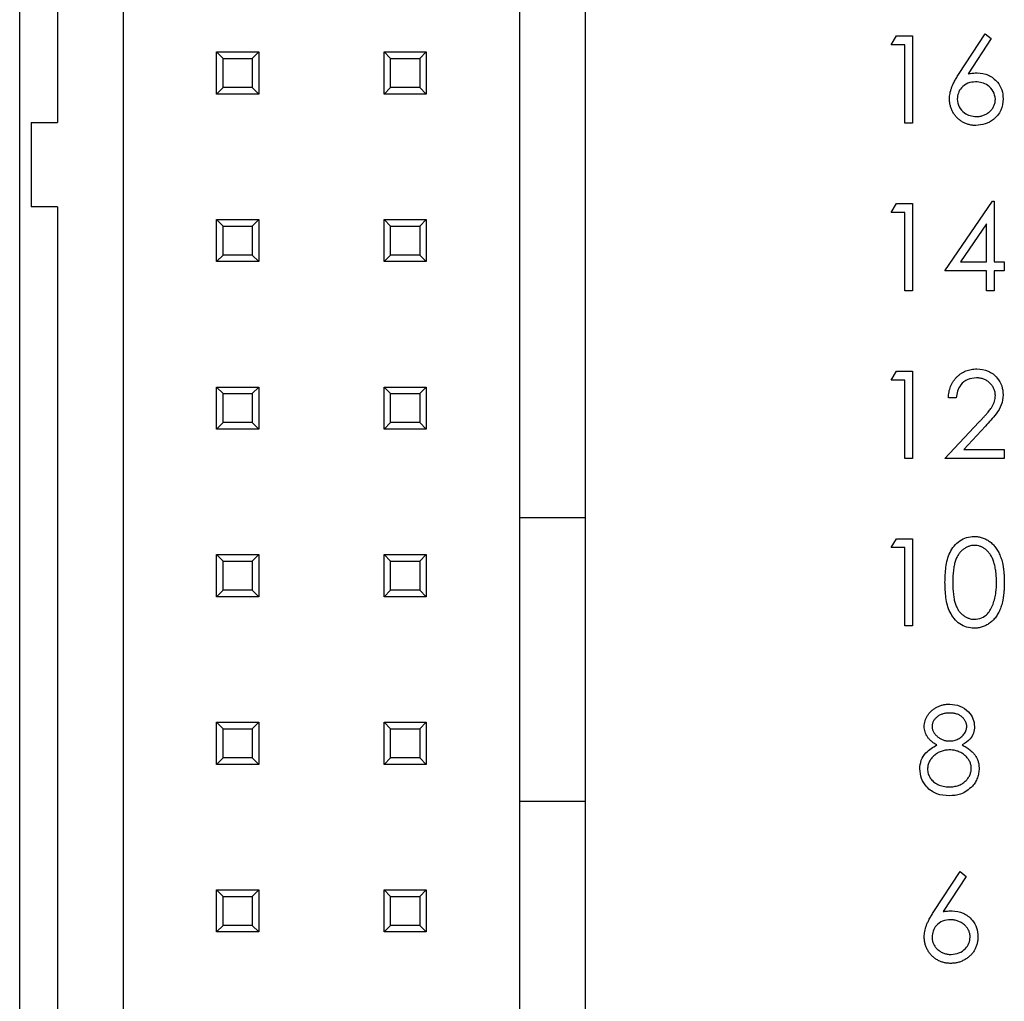
# Model space of a CAD drawing. Units: inches. Extents: x 0.1 to 16.9, y 0.1 to 10.9.
# Drawn here: x 8.5 to 9.4, y 7.3 to 8.1 of the extents above; entities that cross this region are included whole.
import ezdxf

# ---------------------------------------------------------------- set-up
doc = ezdxf.new("R2010")
doc.units = ezdxf.units.IN
doc.header["$MEASUREMENT"] = 0

msp = doc.modelspace()

# ---------------------------------------------------------------- linework, layer by layer
at = {"color": 7, "linetype": 'Continuous', "lineweight": 25}
for p, q in [((8.54622, 6.06191), (8.54622, 9.06191)), ((8.58, 8.31545), (8.58, 8.04262)), ((8.63905, 6.80837), (8.63905, 8.31545)), ((8.99338, 8.31545), (8.99338, 7.68888)), ((9.05244, 8.31545), (9.05244, 7.68888)), ((9.32624, 8.11202), (9.33083, 8.12003)), ((9.33083, 8.12003), (9.34527, 8.12003)), ((9.34527, 8.12003), (9.34527, 8.04191)), ((9.38706, 8.08639), (9.41038, 8.12204)), ((9.41578, 8.1178), (9.39513, 8.08623)), ((9.41038, 8.12204), (9.41578, 8.1178)), ((9.33826, 8.11202), (9.32624, 8.11202)), ((9.33826, 8.04191), (9.33826, 8.11202)), ((8.72232, 8.06801), (8.72232, 8.10581)), ((8.72823, 8.0999), (8.72232, 8.10581)), ((8.72232, 8.10581), (8.76011, 8.10581)), ((8.72823, 8.07392), (8.72823, 8.0999)), ((8.72823, 8.0999), (8.75421, 8.0999)), ((8.76011, 8.10581), (8.75421, 8.0999)), ((8.75421, 8.0999), (8.75421, 8.07392)), ((8.76011, 8.10581), (8.76011, 8.06801)), ((8.87232, 8.06801), (8.87232, 8.10581)), ((8.87822, 8.0999), (8.87232, 8.10581)), ((8.87232, 8.10581), (8.91012, 8.10581)), ((8.87822, 8.07392), (8.87822, 8.0999)), ((8.87822, 8.0999), (8.90421, 8.0999)), ((8.91012, 8.10581), (8.90421, 8.0999)), ((8.90421, 8.0999), (8.90421, 8.07392)), ((8.91012, 8.10581), (8.91012, 8.06801)), ((8.72823, 8.07392), (8.72232, 8.06801)), ((8.75421, 8.07392), (8.72823, 8.07392)), ((8.76011, 8.06801), (8.75421, 8.07392)), ((8.87822, 8.07392), (8.87232, 8.06801)), ((8.90421, 8.07392), (8.87822, 8.07392)), ((8.91012, 8.06801), (8.90421, 8.07392)), ((8.76011, 8.06801), (8.72232, 8.06801)), ((8.91012, 8.06801), (8.87232, 8.06801)), ((8.55638, 8.04262), (8.55638, 7.96703)), ((8.55638, 8.04262), (8.58, 8.04262)), ((9.34527, 8.04191), (9.33826, 8.04191)), ((8.58, 7.96703), (8.55638, 7.96703)), ((8.58, 7.96703), (8.58, 7.15679)), ((9.32624, 7.96202), (9.33083, 7.97003)), ((9.33083, 7.97003), (9.34527, 7.97003)), ((9.34527, 7.97003), (9.34527, 7.89191)), ((9.37432, 7.90994), (9.41697, 7.97204)), ((9.41697, 7.97204), (9.41839, 7.97204)), ((9.41839, 7.97204), (9.41839, 7.91795)), ((9.33826, 7.96202), (9.32624, 7.96202)), ((9.33826, 7.89191), (9.33826, 7.96202)), ((8.72232, 7.91801), (8.72232, 7.95581)), ((8.72823, 7.9499), (8.72232, 7.95581)), ((8.72232, 7.95581), (8.76011, 7.95581)), ((8.72823, 7.92392), (8.72823, 7.9499)), ((8.72823, 7.9499), (8.75421, 7.9499)), ((8.76011, 7.95581), (8.75421, 7.9499)), ((8.75421, 7.9499), (8.75421, 7.92392)), ((8.76011, 7.95581), (8.76011, 7.91801)), ((8.87232, 7.91801), (8.87232, 7.95581)), ((8.87822, 7.9499), (8.87232, 7.95581)), ((8.87232, 7.95581), (8.91012, 7.95581)), ((8.87822, 7.92392), (8.87822, 7.9499)), ((8.87822, 7.9499), (8.90421, 7.9499)), ((8.91012, 7.95581), (8.90421, 7.9499)), ((8.90421, 7.9499), (8.90421, 7.92392)), ((8.91012, 7.95581), (8.91012, 7.91801)), ((9.41138, 7.95188), (9.38809, 7.91795)), ((9.41138, 7.91795), (9.41138, 7.95188)), ((8.72823, 7.92392), (8.72232, 7.91801)), ((8.75421, 7.92392), (8.72823, 7.92392)), ((8.76011, 7.91801), (8.75421, 7.92392)), ((8.87822, 7.92392), (8.87232, 7.91801)), ((8.90421, 7.92392), (8.87822, 7.92392)), ((8.91012, 7.91801), (8.90421, 7.92392)), ((8.76011, 7.91801), (8.72232, 7.91801)), ((8.91012, 7.91801), (8.87232, 7.91801)), ((9.38809, 7.91795), (9.41138, 7.91795)), ((9.41839, 7.91795), (9.4274, 7.91795)), ((9.4274, 7.91795), (9.4274, 7.90994)), ((9.41138, 7.90994), (9.37432, 7.90994)), ((9.41138, 7.89191), (9.41138, 7.90994)), ((9.4274, 7.90994), (9.41839, 7.90994)), ((9.41839, 7.90994), (9.41839, 7.89191)), ((9.34527, 7.89191), (9.33826, 7.89191)), ((9.41839, 7.89191), (9.41138, 7.89191)), ((9.32624, 7.81202), (9.33083, 7.82003)), ((9.33083, 7.82003), (9.34527, 7.82003)), ((9.34527, 7.82003), (9.34527, 7.74191)), ((9.33826, 7.81202), (9.32624, 7.81202)), ((9.33826, 7.74191), (9.33826, 7.81202)), ((8.72232, 7.76801), (8.72232, 7.80581)), ((8.72823, 7.7999), (8.72232, 7.80581)), ((8.72232, 7.80581), (8.76011, 7.80581)), ((8.72823, 7.77392), (8.72823, 7.7999)), ((8.72823, 7.7999), (8.75421, 7.7999)), ((8.76011, 7.80581), (8.75421, 7.7999)), ((8.75421, 7.7999), (8.75421, 7.77392)), ((8.76011, 7.80581), (8.76011, 7.76801)), ((8.87232, 7.76801), (8.87232, 7.80581)), ((8.87822, 7.7999), (8.87232, 7.80581)), ((8.87232, 7.80581), (8.91012, 7.80581)), ((8.87822, 7.77392), (8.87822, 7.7999)), ((8.87822, 7.7999), (8.90421, 7.7999)), ((8.91012, 7.80581), (8.90421, 7.7999)), ((8.90421, 7.7999), (8.90421, 7.77392)), ((8.91012, 7.80581), (8.91012, 7.76801)), ((9.38433, 7.796), (9.37732, 7.796)), ((8.72823, 7.77392), (8.72232, 7.76801)), ((8.75421, 7.77392), (8.72823, 7.77392)), ((8.76011, 7.76801), (8.75421, 7.77392)), ((8.87822, 7.77392), (8.87232, 7.76801)), ((8.90421, 7.77392), (8.87822, 7.77392)), ((8.91012, 7.76801), (8.90421, 7.77392)), ((9.37432, 7.74191), (9.40462, 7.77424)), ((8.76011, 7.76801), (8.72232, 7.76801)), ((8.91012, 7.76801), (8.87232, 7.76801)), ((9.4106, 7.77078), (9.39105, 7.74992)), ((9.39105, 7.74992), (9.4274, 7.74992)), ((9.4274, 7.74992), (9.4274, 7.74191)), ((9.34527, 7.74191), (9.33826, 7.74191)), ((9.4274, 7.74191), (9.37432, 7.74191)), ((8.99338, 7.68888), (9.05244, 7.68888)), ((8.99338, 7.68888), (8.99338, 7.43494)), ((9.05244, 7.68888), (9.05244, 7.43494)), ((9.32624, 7.66202), (9.33083, 7.67003)), ((9.33083, 7.67003), (9.34527, 7.67003)), ((9.34527, 7.67003), (9.34527, 7.59191)), ((9.33826, 7.66202), (9.32624, 7.66202)), ((9.33826, 7.59191), (9.33826, 7.66202)), ((8.72232, 7.61801), (8.72232, 7.65581)), ((8.72823, 7.6499), (8.72232, 7.65581)), ((8.72232, 7.65581), (8.76011, 7.65581)), ((8.72823, 7.62392), (8.72823, 7.6499)), ((8.72823, 7.6499), (8.75421, 7.6499)), ((8.76011, 7.65581), (8.75421, 7.6499)), ((8.75421, 7.6499), (8.75421, 7.62392)), ((8.76011, 7.65581), (8.76011, 7.61801)), ((8.87232, 7.61801), (8.87232, 7.65581)), ((8.87822, 7.6499), (8.87232, 7.65581)), ((8.87232, 7.65581), (8.91012, 7.65581)), ((8.87822, 7.62392), (8.87822, 7.6499)), ((8.87822, 7.6499), (8.90421, 7.6499)), ((8.91012, 7.65581), (8.90421, 7.6499)), ((8.90421, 7.6499), (8.90421, 7.62392)), ((8.91012, 7.65581), (8.91012, 7.61801)), ((8.72823, 7.62392), (8.72232, 7.61801)), ((8.75421, 7.62392), (8.72823, 7.62392)), ((8.76011, 7.61801), (8.75421, 7.62392)), ((8.87822, 7.62392), (8.87232, 7.61801)), ((8.90421, 7.62392), (8.87822, 7.62392)), ((8.91012, 7.61801), (8.90421, 7.62392)), ((8.76011, 7.61801), (8.72232, 7.61801)), ((8.91012, 7.61801), (8.87232, 7.61801)), ((9.34527, 7.59191), (9.33826, 7.59191)), ((8.72232, 7.46801), (8.72232, 7.50581)), ((8.72823, 7.4999), (8.72232, 7.50581)), ((8.72232, 7.50581), (8.76011, 7.50581)), ((8.72823, 7.47392), (8.72823, 7.4999)), ((8.72823, 7.4999), (8.75421, 7.4999)), ((8.76011, 7.50581), (8.75421, 7.4999)), ((8.75421, 7.4999), (8.75421, 7.47392)), ((8.76011, 7.50581), (8.76011, 7.46801)), ((8.87232, 7.46801), (8.87232, 7.50581)), ((8.87822, 7.4999), (8.87232, 7.50581)), ((8.87232, 7.50581), (8.91012, 7.50581)), ((8.87822, 7.47392), (8.87822, 7.4999)), ((8.87822, 7.4999), (8.90421, 7.4999)), ((8.91012, 7.50581), (8.90421, 7.4999)), ((8.90421, 7.4999), (8.90421, 7.47392)), ((8.91012, 7.50581), (8.91012, 7.46801)), ((8.72823, 7.47392), (8.72232, 7.46801)), ((8.75421, 7.47392), (8.72823, 7.47392)), ((8.76011, 7.46801), (8.75421, 7.47392)), ((8.87822, 7.47392), (8.87232, 7.46801)), ((8.90421, 7.47392), (8.87822, 7.47392)), ((8.91012, 7.46801), (8.90421, 7.47392)), ((8.76011, 7.46801), (8.72232, 7.46801)), ((8.91012, 7.46801), (8.87232, 7.46801)), ((8.99338, 7.43494), (8.99338, 6.80837)), ((9.05244, 7.43494), (8.99338, 7.43494)), ((9.05244, 7.43494), (9.05244, 7.12195)), ((9.36446, 7.33639), (9.38778, 7.37204)), ((9.39318, 7.3678), (9.37254, 7.33623)), ((9.38778, 7.37204), (9.39318, 7.3678)), ((8.72232, 7.31801), (8.72232, 7.35581)), ((8.72823, 7.3499), (8.72232, 7.35581)), ((8.72232, 7.35581), (8.76011, 7.35581)), ((8.72823, 7.32392), (8.72823, 7.3499)), ((8.72823, 7.3499), (8.75421, 7.3499)), ((8.76011, 7.35581), (8.75421, 7.3499)), ((8.75421, 7.3499), (8.75421, 7.32392)), ((8.76011, 7.35581), (8.76011, 7.31801)), ((8.87232, 7.31801), (8.87232, 7.35581)), ((8.87822, 7.3499), (8.87232, 7.35581)), ((8.87232, 7.35581), (8.91012, 7.35581)), ((8.87822, 7.32392), (8.87822, 7.3499)), ((8.87822, 7.3499), (8.90421, 7.3499)), ((8.91012, 7.35581), (8.90421, 7.3499)), ((8.90421, 7.3499), (8.90421, 7.32392)), ((8.91012, 7.35581), (8.91012, 7.31801)), ((8.72823, 7.32392), (8.72232, 7.31801)), ((8.75421, 7.32392), (8.72823, 7.32392)), ((8.76011, 7.31801), (8.75421, 7.32392)), ((8.87822, 7.32392), (8.87232, 7.31801)), ((8.90421, 7.32392), (8.87822, 7.32392)), ((8.91012, 7.31801), (8.90421, 7.32392)), ((8.76011, 7.31801), (8.72232, 7.31801)), ((8.91012, 7.31801), (8.87232, 7.31801))]:
    msp.add_line(p, q, dxfattribs=at)
for points, knots in [([(9.37832, 8.06369), (9.37835, 8.0645), (9.3784, 8.06614), (9.37878, 8.06863), (9.37938, 8.07118), (9.38006, 8.07333), (9.38078, 8.0751), (9.38137, 8.07653), (9.38211, 8.078), (9.3829, 8.07956), (9.38381, 8.08117), (9.3848, 8.08286), (9.3859, 8.0846), (9.38666, 8.08578), (9.38706, 8.08639)], [0, 0, 0, 0, 0.097818, 0.199726, 0.305276, 0.415811, 0.474472, 0.537274, 0.603657, 0.674299, 0.749834, 0.828598, 0.912378, 1, 1, 1, 1]), ([(9.39513, 8.08623), (9.39651, 8.08645), (9.39919, 8.08688), (9.4019, 8.08695), (9.40322, 8.08698)], [0, 0, 0, 0, 0.5126593, 0.999926, 0.999926, 0.999926, 0.999926]), ([(9.40322, 8.08698), (9.40665, 8.08659), (9.41349, 8.08581), (9.42111, 8.07954), (9.42572, 8.0719), (9.42618, 8.06653), (9.4264, 8.06383)], [0, 0, 0, 0, 0.2796612, 0.5593385, 0.7795098, 1, 1, 1, 1]), ([(9.40175, 8.07897), (9.39937, 8.07877), (9.39462, 8.07836), (9.38916, 8.07424), (9.38585, 8.069), (9.38551, 8.06528), (9.38534, 8.06341)], [0, 0, 0, 0, 0.280123, 0.559509, 0.779728, 1, 1, 1, 1]), ([(9.41939, 8.06341), (9.41903, 8.06586), (9.41831, 8.07077), (9.41318, 8.07571), (9.40753, 8.07856), (9.40368, 8.07883), (9.40175, 8.07897)], [0, 0, 0, 0, 0.278764, 0.558603, 0.779142, 1, 1, 1, 1]), ([(9.40199, 8.03991), (9.40094, 8.03994), (9.39885, 8.04001), (9.39579, 8.04061), (9.39285, 8.04159), (9.39004, 8.04293), (9.38745, 8.04463), (9.38512, 8.04667), (9.38309, 8.04902), (9.38139, 8.05167), (9.38005, 8.05451), (9.37904, 8.05748), (9.37845, 8.06056), (9.37837, 8.06264), (9.37832, 8.06369)], [0, 0, 0, 0, 0.084335, 0.167052, 0.249566, 0.33274, 0.415915, 0.497828, 0.580373, 0.6646, 0.749467, 0.83251, 0.915639, 1, 1, 1, 1]), ([(9.38534, 8.06341), (9.38567, 8.06101), (9.38634, 8.05621), (9.39122, 8.05125), (9.39671, 8.04835), (9.40048, 8.04806), (9.40236, 8.04792)], [0, 0, 0, 0, 0.279047, 0.558837, 0.779309, 1, 1, 1, 1]), ([(9.4264, 8.06383), (9.426, 8.06026), (9.42519, 8.05311), (9.41852, 8.04519), (9.41039, 8.0407), (9.40479, 8.04017), (9.40199, 8.03991)], [0, 0, 0, 0, 0.279637, 0.558964, 0.779459, 1, 1, 1, 1]), ([(9.40236, 8.04792), (9.40294, 8.04794), (9.40408, 8.04797), (9.40576, 8.04817), (9.40737, 8.04853), (9.40891, 8.04904), (9.41039, 8.04966), (9.4118, 8.05045), (9.41314, 8.05138), (9.41441, 8.05244), (9.41558, 8.05358), (9.41659, 8.05482), (9.41746, 8.0561), (9.41816, 8.05745), (9.41872, 8.05886), (9.4191, 8.06032), (9.41935, 8.06185), (9.41938, 8.06288), (9.41939, 8.06341)], [0, 0, 0, 0, 0.067962, 0.133283, 0.197835, 0.260892, 0.323377, 0.38635, 0.449638, 0.514795, 0.57924, 0.641814, 0.701359, 0.760727, 0.819222, 0.878716, 0.938147, 1, 1, 1, 1]), ([(9.37732, 7.796), (9.37737, 7.79693), (9.37746, 7.79875), (9.37788, 7.80142), (9.37848, 7.80396), (9.37933, 7.80637), (9.38039, 7.80866), (9.38165, 7.81083), (9.38315, 7.81286), (9.38485, 7.81474), (9.3867, 7.81646), (9.38869, 7.81795), (9.39079, 7.8192), (9.39298, 7.82025), (9.39529, 7.82104), (9.3977, 7.82163), (9.40021, 7.82198), (9.40193, 7.82202), (9.4028, 7.82204)], [0, 0, 0, 0, 0.068791, 0.135103, 0.198979, 0.261904, 0.323495, 0.385195, 0.446969, 0.509765, 0.572251, 0.633405, 0.693251, 0.752583, 0.812579, 0.873275, 0.93555, 1, 1, 1, 1]), ([(9.4028, 7.82204), (9.40628, 7.82171), (9.41324, 7.82106), (9.42098, 7.8147), (9.42566, 7.80698), (9.42616, 7.80154), (9.4264, 7.79881)], [0, 0, 0, 0, 0.279891, 0.559211, 0.779572, 1, 1, 1, 1]), ([(9.40244, 7.81403), (9.39977, 7.81375), (9.39444, 7.81321), (9.38841, 7.80834), (9.38516, 7.80222), (9.38461, 7.79807), (9.38433, 7.796)], [0, 0, 0, 0, 0.279726, 0.558844, 0.779171, 1, 1, 1, 1]), ([(9.41939, 7.79819), (9.41938, 7.79872), (9.41935, 7.79977), (9.4191, 7.80131), (9.41873, 7.8028), (9.41819, 7.80423), (9.41749, 7.8056), (9.41663, 7.80691), (9.41564, 7.80818), (9.41449, 7.80936), (9.41323, 7.81045), (9.4119, 7.81141), (9.4105, 7.81222), (9.40902, 7.81288), (9.40747, 7.8134), (9.40586, 7.81375), (9.40417, 7.81398), (9.40303, 7.81401), (9.40244, 7.81402)], [0, 0, 0, 0, 0.061965, 0.122122, 0.180988, 0.239933, 0.299906, 0.359989, 0.421776, 0.486576, 0.551535, 0.615018, 0.677259, 0.73973, 0.80305, 0.866495, 0.931973, 1, 1, 1, 1]), ([(9.4264, 7.79881), (9.42608, 7.79571), (9.42545, 7.78951), (9.4192, 7.78014), (9.41386, 7.77434), (9.4106, 7.77078)], [0, 0, 0, 0, 0.279295, 0.559179, 1, 1, 1, 1]), ([(9.40462, 7.77424), (9.40535, 7.77501), (9.40677, 7.77649), (9.40878, 7.77865), (9.41058, 7.78065), (9.41218, 7.7825), (9.41356, 7.78421), (9.41479, 7.78573), (9.41577, 7.78713), (9.41683, 7.78875), (9.41787, 7.79074), (9.41875, 7.79316), (9.41929, 7.79565), (9.41936, 7.79734), (9.41939, 7.79819)], [0, 0, 0, 0, 0.110803, 0.212829, 0.306101, 0.390647, 0.466924, 0.534481, 0.593587, 0.644557, 0.7362, 0.825024, 0.911986, 1, 1, 1, 1]), ([(9.37432, 7.63094), (9.37442, 7.6355), (9.37463, 7.6446), (9.37743, 7.65587), (9.38228, 7.66367), (9.38735, 7.66834), (9.39359, 7.67148), (9.39815, 7.67185), (9.40044, 7.67204)], [0, 0, 0, 0, 0.2505199, 0.5001563, 0.6252735, 0.7501761, 0.8750831, 1, 1, 1, 1]), ([(9.40044, 7.67204), (9.40106, 7.67203), (9.4023, 7.672), (9.40412, 7.6718), (9.40591, 7.67145), (9.40764, 7.67096), (9.40934, 7.67036), (9.41099, 7.66959), (9.4126, 7.66871), (9.41415, 7.66767), (9.41565, 7.66651), (9.41707, 7.6652), (9.4184, 7.66375), (9.41966, 7.66217), (9.42083, 7.66045), (9.42193, 7.6586), (9.42292, 7.6566), (9.42388, 7.65447), (9.4247, 7.65217), (9.42544, 7.6497), (9.42604, 7.64703), (9.42654, 7.64418), (9.42693, 7.64113), (9.42721, 7.6379), (9.42736, 7.63448), (9.42739, 7.63214), (9.4274, 7.63094)], [0.0000148, 0.0000148, 0.0000148, 0.0000148, 0.0337881, 0.0671939, 0.0998624, 0.1325666, 0.1651512, 0.1979132, 0.231319, 0.2650833, 0.2992553, 0.3343986, 0.3699428, 0.4062836, 0.4440638, 0.4829977, 0.5233544, 0.5655366, 0.6096129, 0.6563908, 0.7058855, 0.7583245, 0.8138318, 0.8727946, 0.9347222, 1, 1, 1, 1]), ([(9.40067, 7.66402), (9.39981, 7.66398), (9.39808, 7.66389), (9.39552, 7.66325), (9.39308, 7.66213), (9.39113, 7.66091), (9.38964, 7.65974), (9.38858, 7.65872), (9.3876, 7.65762), (9.38669, 7.6564), (9.38584, 7.6551), (9.38506, 7.65369), (9.38436, 7.65218), (9.38371, 7.65056), (9.38314, 7.64878), (9.38267, 7.64682), (9.38223, 7.64467), (9.38192, 7.64231), (9.38165, 7.63976), (9.38147, 7.637), (9.38134, 7.63406), (9.38133, 7.63202), (9.38133, 7.63097)], [0, 0, 0, 0, 0.060387, 0.120883, 0.182755, 0.247811, 0.281299, 0.315088, 0.349702, 0.384857, 0.420966, 0.458511, 0.497175, 0.537602, 0.580503, 0.627468, 0.678388, 0.733983, 0.793747, 0.857714, 0.926698, 1, 1, 1, 1]), ([(9.42039, 7.63097), (9.42038, 7.63191), (9.42036, 7.63375), (9.42026, 7.63644), (9.42003, 7.63899), (9.41976, 7.64142), (9.41937, 7.64372), (9.41896, 7.64589), (9.41839, 7.64792), (9.41779, 7.64984), (9.41711, 7.65162), (9.41635, 7.65327), (9.41554, 7.65481), (9.41466, 7.65622), (9.41372, 7.65752), (9.4127, 7.65867), (9.41164, 7.65972), (9.41015, 7.66091), (9.40819, 7.66213), (9.40576, 7.66325), (9.40324, 7.66389), (9.40153, 7.66398), (9.40067, 7.66402)], [0, 0, 0, 0, 0.065681, 0.128486, 0.188175, 0.245106, 0.299448, 0.350823, 0.399942, 0.446672, 0.491255, 0.533376, 0.573853, 0.612526, 0.649597, 0.685532, 0.720106, 0.753838, 0.818925, 0.880493, 0.940311, 1, 1, 1, 1]), ([(9.40044, 7.58991), (9.39816, 7.59009), (9.3936, 7.59046), (9.3853, 7.59456), (9.37798, 7.60388), (9.37466, 7.61729), (9.37443, 7.62638), (9.37432, 7.63094)], [0, 0, 0, 0, 0.1252029, 0.2503652, 0.4987917, 0.748942, 1, 1, 1, 1]), ([(9.38133, 7.63097), (9.38133, 7.62993), (9.38134, 7.6279), (9.38147, 7.62496), (9.38166, 7.62222), (9.38189, 7.61966), (9.38225, 7.61732), (9.38264, 7.61516), (9.38312, 7.6132), (9.38369, 7.61142), (9.38434, 7.6098), (9.38505, 7.60829), (9.38581, 7.60688), (9.38666, 7.60557), (9.38759, 7.60437), (9.38857, 7.60324), (9.38964, 7.60224), (9.39112, 7.60104), (9.39308, 7.59981), (9.39555, 7.59873), (9.39809, 7.59805), (9.39981, 7.59796), (9.40067, 7.59792)], [0, 0, 0, 0, 0.0729511, 0.1415837, 0.2059265, 0.2653014, 0.3205972, 0.3718165, 0.4187898, 0.4616987, 0.5021336, 0.5408043, 0.5781805, 0.6142969, 0.6496782, 0.6842995, 0.718359, 0.7520809, 0.8176524, 0.8797221, 0.9399656, 1, 1, 1, 1]), ([(9.4274, 7.63094), (9.42739, 7.62975), (9.42736, 7.62742), (9.42721, 7.62401), (9.42692, 7.6208), (9.42656, 7.61777), (9.42606, 7.61493), (9.42544, 7.61228), (9.42476, 7.6098), (9.42392, 7.60752), (9.42299, 7.6054), (9.42199, 7.60342), (9.42091, 7.60157), (9.41973, 7.59985), (9.41848, 7.59826), (9.41713, 7.59682), (9.41571, 7.59549), (9.4142, 7.59432), (9.41263, 7.59329), (9.41102, 7.59237), (9.40936, 7.59163), (9.40766, 7.59099), (9.40592, 7.59051), (9.40413, 7.59017), (9.4023, 7.58993), (9.40106, 7.58992), (9.40044, 7.58991)], [0, 0, 0, 0, 0.0650633, 0.1267732, 0.1855158, 0.2407647, 0.2929798, 0.3422504, 0.3889193, 0.4327757, 0.4746284, 0.5147747, 0.5536059, 0.5914264, 0.6280281, 0.6638036, 0.6989843, 0.7335915, 0.7676285, 0.8012083, 0.8342638, 0.8669807, 0.8997197, 0.9327019, 0.9661759, 0.9999852, 0.9999852, 0.9999852, 0.9999852]), ([(9.41743, 7.61133), (9.41843, 7.61493), (9.42021, 7.62137), (9.42034, 7.62804), (9.42039, 7.63097)], [0, 0, 0, 0, 0.559605, 1, 1, 1, 1]), ([(9.40067, 7.59792), (9.40281, 7.59819), (9.40708, 7.59872), (9.41367, 7.60318), (9.41601, 7.60824), (9.41743, 7.61133)], [0, 0, 0, 0, 0.280255, 0.560795, 1, 1, 1, 1]), ([(9.35573, 7.50199), (9.35576, 7.50282), (9.35584, 7.5045), (9.35643, 7.50699), (9.3574, 7.50943), (9.35871, 7.51182), (9.36035, 7.51408), (9.36232, 7.5161), (9.36456, 7.51787), (9.36708, 7.51936), (9.36978, 7.52056), (9.37264, 7.5214), (9.37559, 7.52194), (9.3776, 7.52201), (9.37862, 7.52204)], [0, 0, 0, 0, 0.074058, 0.14887, 0.226668, 0.307735, 0.391157, 0.473929, 0.557928, 0.644989, 0.733364, 0.821092, 0.909287, 1, 1, 1, 1]), ([(9.37862, 7.52204), (9.38174, 7.5217), (9.38797, 7.52101), (9.39527, 7.51585), (9.3999, 7.50911), (9.4005, 7.50421), (9.4008, 7.50177)], [0, 0, 0, 0, 0.2799131, 0.5596104, 0.7799482, 1, 1, 1, 1]), ([(9.37823, 7.51402), (9.37769, 7.51401), (9.37661, 7.51398), (9.37504, 7.51383), (9.37355, 7.51354), (9.37211, 7.51316), (9.37076, 7.51264), (9.36947, 7.51203), (9.36827, 7.51128), (9.36713, 7.51045), (9.36611, 7.50953), (9.3652, 7.50858), (9.36445, 7.50756), (9.36381, 7.50652), (9.36335, 7.50541), (9.363, 7.50428), (9.36277, 7.50309), (9.36275, 7.50229), (9.36274, 7.50188)], [0, 0, 0, 0, 0.075243, 0.147209, 0.216447, 0.284025, 0.350655, 0.415031, 0.47963, 0.544652, 0.608044, 0.667828, 0.725114, 0.780992, 0.835527, 0.889438, 0.944072, 1, 1, 1, 1]), ([(9.39379, 7.50204), (9.39378, 7.50241), (9.39375, 7.50314), (9.39356, 7.50423), (9.39324, 7.5053), (9.3928, 7.50634), (9.39223, 7.50736), (9.39155, 7.50836), (9.39073, 7.50933), (9.38981, 7.51028), (9.38876, 7.51115), (9.38759, 7.51193), (9.3863, 7.51258), (9.3849, 7.51312), (9.38339, 7.51352), (9.38177, 7.51382), (9.38004, 7.51399), (9.37885, 7.51401), (9.37823, 7.51402)], [0, 0, 0, 0, 0.0509024, 0.101034, 0.1510838, 0.203062, 0.2562484, 0.3108467, 0.3687691, 0.430015, 0.4925196, 0.5560487, 0.6219957, 0.6901924, 0.7613849, 0.8363562, 0.915487, 1, 1, 1, 1]), ([(9.36714, 7.48543), (9.36623, 7.48593), (9.36448, 7.48688), (9.36215, 7.48864), (9.36016, 7.49054), (9.35855, 7.49263), (9.35728, 7.49485), (9.35641, 7.49716), (9.35582, 7.49955), (9.35576, 7.50117), (9.35573, 7.50199)], [0.0000399, 0.0000399, 0.0000399, 0.0000399, 0.1458601, 0.2824259, 0.4108504, 0.5350294, 0.6547011, 0.7701334, 0.8845558, 1, 1, 1, 1]), ([(9.36274, 7.50188), (9.36276, 7.50147), (9.36279, 7.50067), (9.36302, 7.49948), (9.36337, 7.4983), (9.36392, 7.49718), (9.36458, 7.49607), (9.36539, 7.495), (9.36636, 7.49396), (9.36746, 7.49296), (9.36865, 7.49202), (9.36991, 7.49121), (9.37123, 7.49053), (9.37259, 7.48996), (9.37401, 7.48953), (9.37547, 7.48921), (9.37698, 7.48902), (9.378, 7.489), (9.37851, 7.48898)], [0, 0, 0, 0, 0.054564, 0.107826, 0.161924, 0.21751, 0.274498, 0.334815, 0.397555, 0.464755, 0.532901, 0.600097, 0.665354, 0.731084, 0.796883, 0.863292, 0.930831, 1, 1, 1, 1]), ([(9.37851, 7.48898), (9.37918, 7.489), (9.3805, 7.48904), (9.38245, 7.4894), (9.38434, 7.48997), (9.38616, 7.49075), (9.38786, 7.49172), (9.38938, 7.49289), (9.39069, 7.49422), (9.3918, 7.49569), (9.39266, 7.49726), (9.39332, 7.49884), (9.39371, 7.50044), (9.39376, 7.50151), (9.39379, 7.50204)], [0, 0, 0, 0, 0.08969, 0.178494, 0.266838, 0.356558, 0.445334, 0.530806, 0.614076, 0.697707, 0.779142, 0.855354, 0.928557, 1, 1, 1, 1]), ([(9.4008, 7.50177), (9.40063, 7.49982), (9.40028, 7.49593), (9.39657, 7.48977), (9.39231, 7.48708), (9.3897, 7.48543)], [0, 0, 0, 0, 0.280164, 0.560273, 1, 1, 1, 1]), ([(9.35172, 7.46402), (9.35198, 7.46663), (9.35249, 7.47185), (9.35774, 7.47995), (9.36357, 7.48335), (9.36714, 7.48543)], [0, 0, 0, 0, 0.279973, 0.559901, 1, 1, 1, 1]), ([(9.3897, 7.48543), (9.39034, 7.4851), (9.39159, 7.48445), (9.39337, 7.4834), (9.39499, 7.4823), (9.39651, 7.48119), (9.39789, 7.48003), (9.39912, 7.47883), (9.40023, 7.4776), (9.4012, 7.47633), (9.40205, 7.47502), (9.40279, 7.47367), (9.40342, 7.47228), (9.40392, 7.47084), (9.40433, 7.46936), (9.40461, 7.46783), (9.40476, 7.46626), (9.40479, 7.4652), (9.40481, 7.46466)], [0, 0, 0, 0, 0.079525, 0.1551, 0.22722, 0.295911, 0.362056, 0.42552, 0.485813, 0.544495, 0.60146, 0.657841, 0.713974, 0.769468, 0.82613, 0.882885, 0.940701, 1, 1, 1, 1]), ([(9.37869, 7.48097), (9.37799, 7.48096), (9.37663, 7.48094), (9.37463, 7.48067), (9.37272, 7.48029), (9.37089, 7.47972), (9.36914, 7.47898), (9.36748, 7.47809), (9.36591, 7.47703), (9.36445, 7.47583), (9.36312, 7.47454), (9.36195, 7.47316), (9.36095, 7.47174), (9.36015, 7.47025), (9.3595, 7.46872), (9.35907, 7.46712), (9.35879, 7.46547), (9.35875, 7.46435), (9.35873, 7.46379)], [0, 0, 0, 0, 0.071269, 0.139812, 0.206497, 0.271535, 0.336082, 0.400528, 0.464984, 0.53005, 0.594423, 0.655583, 0.714849, 0.772115, 0.828999, 0.885122, 0.942079, 1, 1, 1, 1]), ([(9.3978, 7.46452), (9.39778, 7.46506), (9.39774, 7.46611), (9.39748, 7.46766), (9.39704, 7.46917), (9.39643, 7.47064), (9.39562, 7.47204), (9.39466, 7.47342), (9.39351, 7.47473), (9.3922, 7.47599), (9.39078, 7.47715), (9.38927, 7.47818), (9.38768, 7.47904), (9.38602, 7.47975), (9.38429, 7.4803), (9.38248, 7.48069), (9.38061, 7.48093), (9.37933, 7.48096), (9.37869, 7.48097)], [0, 0, 0, 0, 0.057339, 0.113063, 0.169181, 0.225775, 0.283826, 0.343454, 0.405907, 0.471392, 0.538003, 0.603064, 0.667602, 0.732225, 0.797005, 0.863048, 0.930357, 1, 1, 1, 1]), ([(9.37816, 7.43991), (9.37437, 7.44014), (9.36684, 7.44061), (9.35803, 7.44695), (9.35273, 7.4552), (9.35206, 7.46108), (9.35172, 7.46402)], [0, 0, 0, 0, 0.280556, 0.559275, 0.779826, 1, 1, 1, 1]), ([(9.35873, 7.46379), (9.35876, 7.46309), (9.35882, 7.46169), (9.3593, 7.45964), (9.36007, 7.45765), (9.36114, 7.45574), (9.36247, 7.45395), (9.3641, 7.4524), (9.36594, 7.45101), (9.36804, 7.4499), (9.37034, 7.449), (9.37282, 7.44839), (9.37547, 7.44798), (9.3773, 7.44794), (9.37823, 7.44792)], [0, 0, 0, 0, 0.074898, 0.148596, 0.224471, 0.302323, 0.381919, 0.461149, 0.542417, 0.626716, 0.714597, 0.804903, 0.900127, 1, 1, 1, 1]), ([(9.37823, 7.44792), (9.37896, 7.44793), (9.38039, 7.44796), (9.38247, 7.4482), (9.38443, 7.44858), (9.38627, 7.44914), (9.38801, 7.44982), (9.38962, 7.4507), (9.39114, 7.45169), (9.3925, 7.45287), (9.39373, 7.45413), (9.39481, 7.45546), (9.39575, 7.45684), (9.39649, 7.45828), (9.39707, 7.45976), (9.3975, 7.4613), (9.39776, 7.46289), (9.39778, 7.46397), (9.3978, 7.46452)], [0, 0, 0, 0, 0.076559, 0.149161, 0.218827, 0.285567, 0.350313, 0.414125, 0.477179, 0.540368, 0.602202, 0.662034, 0.719934, 0.775907, 0.831115, 0.886667, 0.942552, 1, 1, 1, 1]), ([(9.40481, 7.46466), (9.40479, 7.46391), (9.40476, 7.46242), (9.40446, 7.46023), (9.40401, 7.45809), (9.40337, 7.45602), (9.40252, 7.45403), (9.40149, 7.4521), (9.40031, 7.45022), (9.39937, 7.44907), (9.39889, 7.44848)], [0, 0, 0, 0, 0.1281582, 0.2536731, 0.3773253, 0.4993846, 0.6229184, 0.7458394, 0.8713953, 0.9999644, 0.9999644, 0.9999644, 0.9999644]), ([(9.39889, 7.44848), (9.39552, 7.44562), (9.38948, 7.44049), (9.38163, 7.44008), (9.37816, 7.43991)], [0, 0, 0, 0, 0.5578, 1, 1, 1, 1]), ([(9.35573, 7.31369), (9.35575, 7.3145), (9.35581, 7.31614), (9.35618, 7.31863), (9.35679, 7.32118), (9.35747, 7.32334), (9.35818, 7.3251), (9.35878, 7.32653), (9.35952, 7.328), (9.36031, 7.32956), (9.36121, 7.33117), (9.3622, 7.33286), (9.3633, 7.3346), (9.36407, 7.33578), (9.36446, 7.33639)], [0, 0, 0, 0, 0.097818, 0.199726, 0.305276, 0.415811, 0.474472, 0.537274, 0.603657, 0.674299, 0.749834, 0.828598, 0.912378, 1, 1, 1, 1]), ([(9.37254, 7.33623), (9.37391, 7.33645), (9.37659, 7.33688), (9.3793, 7.33695), (9.38063, 7.33698)], [0, 0, 0, 0, 0.5126593, 0.9998987, 0.9998987, 0.9998987, 0.9998987]), ([(9.38063, 7.33698), (9.38405, 7.33659), (9.3909, 7.33581), (9.39851, 7.32954), (9.40313, 7.3219), (9.40358, 7.31653), (9.40381, 7.31383)], [0, 0, 0, 0, 0.279657, 0.55933, 0.779533, 1, 1, 1, 1]), ([(9.37916, 7.32897), (9.37678, 7.32877), (9.37202, 7.32836), (9.36656, 7.32424), (9.36325, 7.319), (9.36291, 7.31528), (9.36274, 7.31341)], [0, 0, 0, 0, 0.280175, 0.559533, 0.779724, 1, 1, 1, 1]), ([(9.39679, 7.31341), (9.39678, 7.31395), (9.39676, 7.31499), (9.39649, 7.31653), (9.39611, 7.31801), (9.39554, 7.31942), (9.39479, 7.32078), (9.39389, 7.32207), (9.39284, 7.3233), (9.39164, 7.32446), (9.39032, 7.32551), (9.38893, 7.32644), (9.38746, 7.32722), (9.38594, 7.32788), (9.38433, 7.32835), (9.38267, 7.32872), (9.38094, 7.32892), (9.37976, 7.32895), (9.37916, 7.32897)], [0, 0, 0, 0, 0.0611379, 0.1199938, 0.1782253, 0.2362564, 0.2949294, 0.3547157, 0.4167297, 0.4806644, 0.5458318, 0.6097581, 0.6729712, 0.7360169, 0.7998394, 0.8647754, 0.9310876, 0.9999732, 0.9999732, 0.9999732, 0.9999732]), ([(9.37939, 7.28991), (9.37834, 7.28994), (9.37626, 7.29001), (9.37319, 7.29061), (9.37025, 7.29159), (9.36745, 7.29293), (9.36485, 7.29463), (9.36253, 7.29667), (9.36049, 7.29902), (9.3588, 7.30167), (9.35745, 7.30451), (9.35644, 7.30748), (9.35585, 7.31056), (9.35577, 7.31264), (9.35573, 7.31369)], [0, 0, 0, 0, 0.084335, 0.167052, 0.249566, 0.33274, 0.415915, 0.497828, 0.580373, 0.6646, 0.749467, 0.83251, 0.915639, 1, 1, 1, 1]), ([(9.36274, 7.31341), (9.36275, 7.31288), (9.36278, 7.31185), (9.36303, 7.31032), (9.36341, 7.30886), (9.36398, 7.30745), (9.36465, 7.30609), (9.36554, 7.30483), (9.36653, 7.30358), (9.36771, 7.30244), (9.36897, 7.30138), (9.37033, 7.30045), (9.37174, 7.29966), (9.37322, 7.29904), (9.37476, 7.29853), (9.37637, 7.29817), (9.37805, 7.29797), (9.37919, 7.29794), (9.37977, 7.29792)], [0, 0, 0, 0, 0.0618417, 0.1212624, 0.1807459, 0.2392309, 0.2983076, 0.3581828, 0.4203592, 0.4847924, 0.5499385, 0.6137183, 0.6766807, 0.7391542, 0.8021997, 0.8667402, 0.9320497, 0.9999726, 0.9999726, 0.9999726, 0.9999726]), ([(9.40381, 7.31384), (9.40377, 7.31274), (9.40371, 7.31059), (9.40309, 7.30746), (9.40212, 7.30447), (9.40074, 7.30168), (9.39902, 7.29909), (9.39692, 7.2968), (9.39452, 7.29475), (9.39181, 7.29304), (9.38889, 7.29164), (9.38583, 7.29064), (9.38265, 7.29002), (9.38048, 7.28995), (9.37939, 7.28991)], [0, 0, 0, 0, 0.085948, 0.169125, 0.250399, 0.33229, 0.413364, 0.494172, 0.576022, 0.660757, 0.745783, 0.830044, 0.914028, 1, 1, 1, 1]), ([(9.37977, 7.29792), (9.38217, 7.29816), (9.38696, 7.29864), (9.39253, 7.30264), (9.3962, 7.30775), (9.3966, 7.31153), (9.39679, 7.31341)], [0, 0, 0, 0, 0.2800116, 0.5598553, 0.7799987, 1, 1, 1, 1])]:
    msp.add_open_spline(points, degree=3, knots=knots, dxfattribs=at)

doc.saveas('drawing.dxf')
